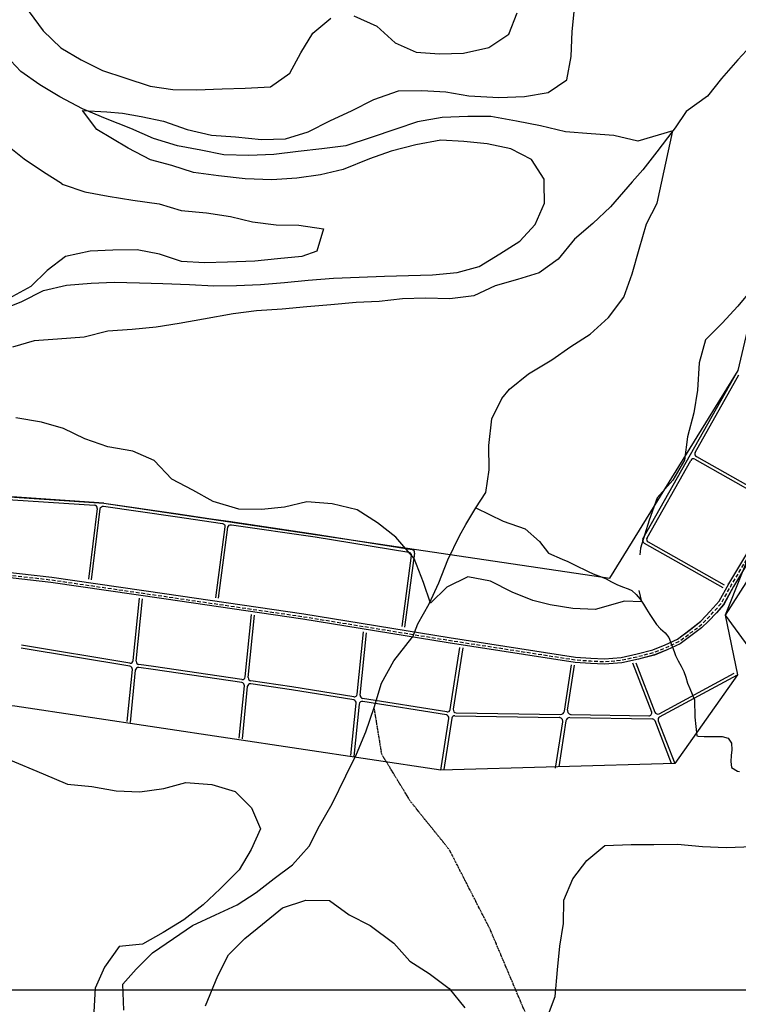
# Model space of a CAD drawing. Units: metres. Extents: x 499956 to 541733, y 9585459 to 9617241.
# Drawn here: x 514955 to 515908, y 9606481 to 9607787 of the extents above; entities that cross this region are included whole.
import ezdxf

# ---------------------------------------------------------------- set-up
doc = ezdxf.new("R2010")
doc.units = ezdxf.units.M
doc.header["$MEASUREMENT"] = 0
doc.linetypes.add('Base 17 - Plano Diretor CIPP - R14.1$0$Topografia - Base Geral$0$ACAD_ISO06W100', pattern=[37.5, 24, -3, 0.5, -3, 0.5, -3, 0.5, -3])
doc.linetypes.add('WGS-84 - Sistema viário principal$0$HIDDEN', pattern=[0.375, 0.25, -0.125])
for name, color, linetype in [('Base 17 - Plano Diretor CIPP - R14.1$0$AREA_URBANA1', 252, 'Continuous'), ('Base 17 - Plano Diretor CIPP - R14.1$0$CURVA_INTERMEDI_LIMITE', 40, 'Continuous'), ('Base 17 - Plano Diretor CIPP - R14.1$0$estação ecologica DECRETO', 3, 'Continuous'), ('Base 17 - Plano Diretor CIPP - R14.1$0$HIDROGRAFIA', 140, 'Continuous'), ('Base 17 - Plano Diretor CIPP - R14.1$0$MOLDURA', 7, 'Continuous'), ('Base 17 - Plano Diretor CIPP - R14.1$0$RODOVIA', 251, 'Continuous'), ('MALHA-UTM', 8, 'Continuous'), ('WGS-84 - Sistema viário principal$0$Eixo estradas', 14, 'WGS-84 - Sistema viário principal$0$HIDDEN'), ('WGS-84 - Sistema viário principal$0$Rodovia existente', 251, 'Continuous')]:
    doc.layers.add(name, color=color, linetype=linetype)

# ---------------------------------------------------------------- blocks, each defined once
blk = doc.blocks.new('Base 17 - Plano Diretor CIPP - R14.1$0$A$C089C6519')
at = {"layer": 'Base 17 - Plano Diretor CIPP - R14.1$0$CURVA_INTERMEDI_LIMITE', "flags": 128}
for points, elevation in [([(515010.287, 9607569.483), (514986.437, 9607584.303), (514960.807, 9607601.463), (514934.237, 9607622.803)], 10), ([(514967.587, 9607796.803), (514986.057, 9607771.973), (515009.477, 9607749.123), (515036.457, 9607733.203), (515064.787, 9607719.143), (515094.567, 9607709.343), (515128.197, 9607698.473), (515157.997, 9607693.883), (515189.457, 9607693.563), (515223.677, 9607694.743), (515253.897, 9607695.793), (515287.687, 9607697.753), (515313.327, 9607715.483), (515327.627, 9607742.643), (515343.567, 9607768.663), (515367.737, 9607788.543)], 10), ([(515398.277, 9607791.803), (515428.587, 9607778.213), (515452.987, 9607755.793), (515480.857, 9607743.323), (515511.787, 9607741.173), (515543.597, 9607742.273), (515577.197, 9607749.853), (515603.847, 9607767.413), (515614.707, 9607795.653)], 10), ([(515650.747, 9607569.393), (515650.657, 9607574.933), (515633.747, 9607601.013), (515606.407, 9607615.513), (515574.937, 9607621.843), (515543.987, 9607624.983), (515513.477, 9607626.743), (515480.217, 9607620.783), (515447.657, 9607612.043), (515418.957, 9607602.023), (515383.977, 9607587.783), (515353.967, 9607580.733), (515322.667, 9607576.253), (515289.277, 9607574.293), (515254.177, 9607575.493), (515218.787, 9607579.483), (515185.367, 9607584.143), (515156.617, 9607593.183), (515128.607, 9607600.853), (515098.787, 9607616.443), (515057.437, 9607640.843), (515038.337, 9607666.303), (515070.317, 9607664.573), (515091.327, 9607662.533), (515116.137, 9607658.153), (515145.597, 9607652.153), (515177.027, 9607641.003), (515209.127, 9607633.693), (515241.057, 9607631.383), (515275.447, 9607627.553), (515307.667, 9607628.663), (515337.407, 9607637.713), (515367.147, 9607652.773), (515394.957, 9607665.563), (515424.887, 9607680.833), (515457.357, 9607692.183), (515488.187, 9607692.843), (515520.307, 9607690.743), (515550.527, 9607685.773), (515590.667, 9607683.543), (515624.487, 9607684.713), (515655.757, 9607690.003), (515680.837, 9607706.703), (515686.387, 9607737.773), (515687.667, 9607770.903), (515690.837, 9607801.293)], 5), ([(514939.597, 9606805.903), (514985.927, 9606786.643), (515018.437, 9606773.123), (515050.407, 9606769.823), (515083.057, 9606764.123), (515114.147, 9606762.793), (515146.047, 9606767.303), (515175.437, 9606775.133), (515209.987, 9606772.313), (515240.547, 9606763.343), (515262.317, 9606741.633), (515274.487, 9606713.583), (515261.807, 9606686.073), (515246.087, 9606659.263), (515220.907, 9606633.933), (515198.387, 9606612.703), (515172.817, 9606592.973), (515145.137, 9606576.183), (515117.817, 9606560.803), (515086.877, 9606557.533), (515067.567, 9606530.393), (515054.897, 9606502.483), (515053.157, 9606471.143)], 10), ([(515201.337, 9606479.063), (515217.807, 9606518.933), (515232.087, 9606546.693), (515253.597, 9606568.093), (515277.187, 9606587.353), (515303.697, 9606608.723), (515334.397, 9606619.203), (515365.667, 9606618.673), (515391.957, 9606599.533), (515419.877, 9606585.653), (515451.137, 9606561.873), (515472.377, 9606538.143), (515498.177, 9606521.983), (515524.497, 9606502.043), (515545.197, 9606476.483)], 10), ([(515653.507, 9606460.973), (515665.087, 9606491.453), (515668.487, 9606526.853), (515671.627, 9606558.243), (515676.427, 9606588.083), (515676.577, 9606618.973), (515688.627, 9606647.463), (515707.037, 9606671.753), (515731.007, 9606691.433), (515766.217, 9606692.843), (515796.257, 9606693.083), (515827.297, 9606693.543), (515860.857, 9606690.293), (515892.157, 9606688.963), (515927.567, 9606690.393)], 10), ([(515010.287, 9607569.483), (515012.427, 9607568.153), (515041.207, 9607558.323), (515072.047, 9607552.763), (515105.097, 9607547.093), (515140.117, 9607542.283), (515169.067, 9607533.453), (515202.617, 9607530.603), (515234.447, 9607525.483), (515263.937, 9607518.483), (515295.117, 9607514.543), (515325.187, 9607513.973), (515358.007, 9607509.293), (515348.997, 9607479.703), (515328.997, 9607472.603), (515297.057, 9607469.293), (515266.917, 9607466.253), (515230.487, 9607465.193), (515200.077, 9607464.143), (515169.757, 9607466.103), (515140.377, 9607475.723), (515110.737, 9607481.513), (515078.307, 9607480.803), (515048.297, 9607479.563), (515015.687, 9607472.423), (514991.267, 9607453.933), (514969.557, 9607432.733), (514940.647, 9607416.903)], 10), ([(515776.078, 9607029.507), (515779.917, 9607014.613), (515757.017, 9607015.493), (515718.287, 9607004.393), (515688.467, 9607005.753), (515658.647, 9607010.493), (515635.597, 9607016.593), (515607.987, 9607027.463), (515579.237, 9607042.103), (515549.517, 9607047.773), (515521.727, 9607034.223), (515499.897, 9607012.903), (515490.547, 9607040.323), (515478.347, 9607072.173), (515453.947, 9607100.643), (515429.547, 9607119.623), (515402.437, 9607136.563), (515369.407, 9607144.753), (515335.857, 9607147.403), (515306.047, 9607140.363), (515275.517, 9607136.903), (515245.447, 9607137.473), (515211.437, 9607147.923), (515184.677, 9607162.843), (515156.537, 9607177.513), (515133.067, 9607201.973), (515104.787, 9607214.633), (515071.937, 9607220.313), (515041.337, 9607230.683), (515013.027, 9607244.343), (514983.887, 9607252.963), (514949.837, 9607258.613)], 5), ([(514927.567, 9607400.813), (514957.807, 9607412.883), (514986.557, 9607427.503), (515017.167, 9607434.773), (515049.737, 9607437.303), (515080.147, 9607438.353), (515113.627, 9607437.703), (515144.917, 9607436.573), (515180.007, 9607435.583), (515212.327, 9607433.693), (515242.557, 9607434.333), (515274.167, 9607435.423), (515306.137, 9607437.923), (515337.687, 9607441.023), (515371.247, 9607443.783), (515405.057, 9607445.353), (515438.667, 9607446.503), (515470.697, 9607447.213), (515502.317, 9607448.103), (515535.267, 9607451.243), (515564.237, 9607459.463), (515591.917, 9607476.053), (515618.197, 9607492.803), (515638.877, 9607514.973), (515651.127, 9607543.463), (515650.747, 9607569.393)], 5), ([(515940.567, 9607569.353), (515948.387, 9607544.693), (515955.407, 9607515.063), (515957.027, 9607485.033), (515946.647, 9607454.403), (515926.647, 9607429.853), (515907.407, 9607406.733), (515886.537, 9607384.153), (515864.657, 9607361.943), (515856.067, 9607331.773), (515853.907, 9607295.203), (515849.317, 9607265.173), (515840.777, 9607233.393), (515836.817, 9607202.583), (515821.287, 9607176.173), (515800.467, 9607152.403), (515790.037, 9607123.163), (515778.617, 9607085.733), (515777.473, 9607077.004)], 5)]:
    blk.add_lwpolyline(points, dxfattribs=dict(at, elevation=elevation))
blk = doc.blocks.new('WGS-84 - Sistema viário principal')
at = {"layer": 'WGS-84 - Sistema viário principal$0$Eixo estradas', "ltscale": 20, "flags": 128}
blk.add_lwpolyline([(512496.9, 9607244.4), (512560.6, 9607239.4), (512760.1, 9607220.2), (512923.5, 9607203.1), (513070.9, 9607188.1), (513207.1, 9607174.1), (513249.2, 9607163.8), (513294.9, 9607149.3), (513337.2, 9607133.9), (513379.3, 9607120.9), (513419.8, 9607114.7), (513459.8, 9607111), (513502.6, 9607111), (513582.9, 9607112.6), (513665.8, 9607114.9), (513712.4, 9607114.8), (513735.6, 9607111.2), (513826.4, 9607091.6), (513898.2, 9607075.3), (513947.1, 9607067), (513997.1, 9607057.4), (514044.8, 9607052.1), (514088, 9607048.5), (514123, 9607046.6), (514166.1, 9607047.2), (514239.2, 9607049), (514365.4, 9607052.5), (514532, 9607049.3), (514724.6, 9607055.9), (514848.4, 9607055.5), (514931, 9607051.4), (514996.9, 9607043.8), (515146.6, 9607022), (515331.2, 9606995), (515523.9, 9606963.8), (515692, 9606937.8), (515712.4, 9606936.3), (515730.7, 9606935.4), (515753.3, 9606937.4), (515774.8, 9606942.1), (515795.7, 9606947.5), (515812.4, 9606954.1), (515829.4, 9606962.1), (515846.8, 9606975.1), (515857, 9606982.7), (515866.1, 9606991.6), (515876.8, 9607002.7), (515885.9, 9607013.2), (515898.9, 9607036.7), (515946.8, 9607117), (516001.4, 9607209.9), (516049.4, 9607291.1), (516111, 9607397.4), (516142.6, 9607452.6), (516154.6, 9607471.6), (516164.2, 9607487.3), (516173.6, 9607499.1), (516183.6, 9607509.8), (516197, 9607521.3), (516207.7, 9607529.7), (516218.3, 9607536.9), (516233.2, 9607543.8), (516245.5, 9607548.7), (516257.4, 9607552), (516272.5, 9607555.7), (516288.5, 9607557.3), (516301.5, 9607558.4), (516313.9, 9607558.6), (516321.2, 9607558.7), (516328.1, 9607558.9), (516431.6, 9607562.3), (516595.6, 9607570), (516672.5, 9607573.4), (516714.1, 9607574.6), (516783.9, 9607576.6), (516804.9, 9607574.9), (516825, 9607567), (516849.6, 9607557.3), (516877.7, 9607530.7), (516898.5, 9607500), (516921.3, 9607462.3), (516943.5, 9607429.2), (516971.4, 9607391.3), (516997.3, 9607360.2), (517025.7, 9607333), (517066.8, 9607304), (517104.4, 9607286.5), (517199.1, 9607245.1), (517309.6, 9607193.7), (517397.8, 9607150.7), (517488.4, 9607109.9), (517547.2, 9607091), (517607.3, 9607077.9), (517641.3, 9607076), (517672, 9607078.6), (517722.7, 9607089.5), (517785.4, 9607104.5), (517847.1, 9607118.9), (517933.5, 9607139.8), (518041, 9607165), (518114.8, 9607182.2), (518180.9, 9607198.9), (518224, 9607206.7), (518279, 9607213.6), (518325.7, 9607215), (518371.6, 9607219), (518408.5, 9607224.5), (518436.6, 9607235.9), (518472.6, 9607255.4), (518515.7, 9607278.9), (518556.3, 9607300.7), (518599.9, 9607325.3), (518664.5, 9607359.6)], dxfattribs=at)
at = {"layer": 'WGS-84 - Sistema viário principal$0$Rodovia existente', "flags": 128}
for points in [[(514931.3, 9607055.1), (514997.4, 9607047.4), (515147.2, 9607025.6), (515331.7, 9606998.6), (515524.4, 9606967.4), (515692.4, 9606941.4), (515712.6, 9606939.9), (515730.6, 9606939.1), (515752.8, 9606941), (515774, 9606945.7), (515794.6, 9606950.9), (515811, 9606957.5), (515827.6, 9606965.2), (515844.5, 9606978), (515858.6, 9606989), (515870.8, 9607002.2), (515882.9, 9607015.4), (515895.8, 9607038.5), (515943.6, 9607118.9)], [(515949.8, 9607115.3), (515902, 9607034.9), (515888.7, 9607011.2), (515879.4, 9607000.3), (515868.6, 9606989.2), (515859.3, 9606980.1), (515848.9, 9606972.3), (515831.2, 9606959.1), (515813.8, 9606950.9), (515796.8, 9606944.2), (515775.6, 9606938.7), (515753.8, 9606933.9), (515730.8, 9606931.9), (515712.2, 9606932.8), (515691.6, 9606934.3), (515523.3, 9606960.4), (515330.6, 9606991.5), (515146.1, 9607018.6), (514996.4, 9607040.3), (514930.8, 9607047.9)]]:
    blk.add_lwpolyline(points, dxfattribs=at)

msp = doc.modelspace()

# ---------------------------------------------------------------- linework, layer by layer
at = {"layer": 'Base 17 - Plano Diretor CIPP - R14.1$0$AREA_URBANA1', "ltscale": 75}
for p, q in [((515781.62077, 9607098.05954), (515908.17671, 9607322.03945)), ((515851.02263, 9607212.75645), (515909.07099, 9607315.491)), ((515852.53741, 9607207.30618), (515955.88425, 9607148.91186)), ((515787.07104, 9607099.57432), (515845.1194, 9607202.30887)), ((515850.56967, 9607203.82366), (515953.7322, 9607145.53347)), ((515066.55819, 9607145.64797), (514892.21193, 9607157.4405)), ((514898.10632, 9607153.04858), (515054.00494, 9607142.90648)), ((515066.55819, 9607145.64797), (515161.93114, 9607131.79499)), ((515057.71604, 9607138.43227), (515046.31082, 9607044.60215)), ((515161.93114, 9607131.79499), (515205.61757, 9607125.39244)), ((515347.35773, 9607104.61945), (515475.49469, 9607083.88505)), ((515783.13556, 9607092.60927), (515887.64391, 9607033.55864)), ((515788.58582, 9607094.12405), (515889.55707, 9607037.07202)), ((515478.81992, 9607079.40228), (515465.56713, 9606981.04439)), ((515895.01757, 9607038.60502), (515895.113, 9607038.776)), ((515105.58727, 9606936.91494), (515114.0088, 9607019.56256)), ((515109.51474, 9606935.99986), (515117.93627, 9607018.64749)), ((515254.14975, 9606915.18486), (515262.57177, 9606997.83718)), ((515258.07563, 9606914.25414), (515266.49764, 9606996.90645)), ((515402.58283, 9606892.18477), (515411.01129, 9606974.90036)), ((515406.49056, 9606891.07599), (515414.91902, 9606973.79158)), ((515100.96513, 9606929.32985), (514956.88745, 9606953.14405)), ((515101.03305, 9606933.36194), (514957.25483, 9606957.31319)), ((515526.02238, 9606872.00378), (515538.74009, 9606954.11568)), ((515542.69325, 9606953.50534), (515530.10463, 9606872.2269)), ((515132.31676, 9606928.81911), (515112.9193, 9606931.63589)), ((515767.72827, 9606933.95777), (515793.05916, 9606868.88124)), ((515772.13059, 9606933.67524), (515797.56278, 9606868.33845)), ((515097.32226, 9606855.80341), (515104.3697, 9606924.96588)), ((515108.29717, 9606924.05081), (515101.24107, 9606854.8034)), ((515131.73935, 9606924.861), (515112.85139, 9606927.6038)), ((515249.53272, 9606907.59834), (515131.73935, 9606924.861)), ((515249.59035, 9606911.63263), (515132.31676, 9606928.81911)), ((515677.43551, 9606869.5803), (515686.97634, 9606931.18065)), ((515681.68439, 9606870.87924), (515690.98324, 9606930.91729)), ((515803.18939, 9606866.26894), (515902.6486, 9606919.91999)), ((515315.48875, 9606897.93247), (515261.41739, 9606905.85664)), ((515316.09819, 9606901.88588), (515261.47502, 9606909.89092)), ((515803.77756, 9606862.04136), (515907.1009, 9606917.77683)), ((515245.88441, 9606834.07004), (515252.93211, 9606903.23513)), ((515256.85799, 9606902.30441), (515249.80136, 9606833.05177)), ((515398.02367, 9606884.58003), (515315.48875, 9606897.93247)), ((515397.96462, 9606888.64159), (515316.09819, 9606901.88588)), ((515394.31266, 9606811.02264), (515401.36425, 9606880.22589)), ((515521.4307, 9606868.66735), (515409.83114, 9606886.72184)), ((515520.87159, 9606864.70579), (515409.89019, 9606882.66028)), ((515405.27199, 9606879.1171), (515398.20845, 9606809.79664)), ((515533.99194, 9606867.61521), (515672.41248, 9606865.34626)), ((515513.54893, 9606791.4689), (515524.18565, 9606860.1449)), ((515528.2505, 9606860.25568), (515517.71522, 9606792.23462)), ((515532.26893, 9606863.64292), (515670.41322, 9606861.37849)), ((515665.7347, 9606794.03397), (515675.27236, 9606855.61388)), ((515679.52123, 9606856.91282), (515670.07254, 9606795.90733)), ((515684.54427, 9606861.14686), (515794.09875, 9606859.35108)), ((515686.54353, 9606865.11463), (515789.26604, 9606863.43083)), ((515819.74172, 9606800.33221), (515797.76076, 9606856.80256)), ((515801.94902, 9606857.06995), (515824.07598, 9606800.22452))]:
    msp.add_line(p, q, dxfattribs=at)
at = {"layer": 'Base 17 - Plano Diretor CIPP - R14.1$0$AREA_URBANA1', "ltscale": 75, "flags": 128}
for points in [[(513358.5886, 9607224.90363), (513526.437, 9607192.49928), (513718.03623, 9607195.70591), (514089.67787, 9607128.12733), (514488.47788, 9607170.9235), (514690.1027, 9607170.58885), (515066.55819, 9607145.64797), (515737.54344, 9607045.88395), (515907.93405, 9607321.21192), (515965.38357, 9607565.74927), (515961.20454, 9607716.50696), (515918.597, 9608026.903), (515924.33254, 9608757.5572), (515942.81697, 9608821.0149), (516436.71924, 9608564.9993), (516556.03565, 9608476.25516), (516768.25194, 9608404.94566), (516856.74016, 9608391.65628), (516931.78584, 9608296.29981), (517247.69645, 9608137.32658), (517472.60492, 9608086.78985)], [(517398.03227, 9607967.03713), (517242.33524, 9607926.00998), (517224.26597, 9607808.10095), (516968.53604, 9607424.48324), (516928.15345, 9607143.39042), (516867.04842, 9607089.06768), (516453.63164, 9607034.90528), (516447.97541, 9607188.6151), (516105.281, 9607233.211), (516029.861, 9607105.451), (515933.85166, 9607105.74773), (515890.861, 9606997.171), (515907.1009, 9606917.77683), (515824.07598, 9606800.22452), (515513.54893, 9606791.4689), (514948.65594, 9606876.51447), (513635.43464, 9606917.53238), (513450.90511, 9606913.84905), (513076.91094, 9605544.63625)]]:
    msp.add_lwpolyline(points, dxfattribs=at)
for points in [[(515050.24787, 9607043.84209), (515061.71403, 9607138.17353, -0.4210496941), (515066.25977, 9607141.64934), (515161.35364, 9607127.83689), (515223.82764, 9607118.6809, -0.4108238659), (515227.21179, 9607114.18904), (515214.52523, 9607020.03352)], [(515205.61757, 9607125.39244, -0.0073811136), (515231.70512, 9607121.56913), (515347.35773, 9607104.61945)], [(515218.47083, 9607019.36158), (515231.1574, 9607113.5171, -0.417611403), (515235.70161, 9607116.94069), (515346.74821, 9607100.66605), (515471.01034, 9607080.55866, -0.4064759623), (515474.33557, 9607076.07588), (515461.64541, 9606981.89363)]]:
    msp.add_lwpolyline(points, format="xyb", dxfattribs=at)
at = {"layer": 'Base 17 - Plano Diretor CIPP - R14.1$0$AREA_URBANA1', "ltscale": 75}
for centre, radius, start, end in [((515854.50515, 9607210.78871), 4, 150.53213821, 240.53213815), ((515848.60193, 9607200.34113), 4, 60.53213815, 150.53213821), ((515053.74526, 9607138.91492), 4, 353.0695928, 86.27782839), ((515785.1033, 9607096.0918), 4, 150.53213821, 240.53213815), ((515790.55357, 9607097.60658), 4, 150.53213821, 240.53213815), ((515474.85574, 9607079.93641), 4, 352.32615362, 80.80839415), ((515101.60787, 9606937.32043), 4, 261.73759973, 354.18182024), ((515113.49413, 9606935.59437), 4, 174.18182024, 261.73759973), ((515100.3903, 9606925.37137), 4, 354.18182024, 81.73759965), ((515112.27656, 9606923.64532), 4, 81.73759965, 174.18182024), ((515248.95272, 9606903.64062), 4, 354.18182024, 81.66263429), ((515250.17036, 9606915.59035), 4, 261.66263422, 354.18182024), ((515260.83738, 9606901.89892), 4, 81.66263429, 174.18182024), ((515262.05502, 9606913.84865), 4, 174.18182024, 261.66263422), ((515398.60343, 9606892.59025), 4, 260.81035421, 354.18182024), ((515397.38486, 9606880.63137), 4, 354.18182024, 80.81035421), ((515409.25138, 9606878.71162), 4, 80.81035421, 174.18182024), ((515410.46995, 9606890.6705), 4, 174.18182024, 260.81035421), ((515522.06951, 9606872.61601), 4, 260.81035421, 351.19583484), ((515534.0575, 9606871.61467), 4, 171.19583484, 269.06090806), ((515672.49443, 9606870.34559), 5, 269.06090806, 351.19583484), ((515686.62548, 9606870.11396), 5, 171.19583484, 269.06090806), ((515789.3316, 9606867.43029), 4, 269.06090806, 21.26836237), ((515801.29035, 9606869.7894), 4, 201.26836237, 298.34365263), ((515520.23278, 9606860.75713), 4, 351.19583484, 80.81035421), ((515532.20337, 9606859.64345), 4, 89.06090805, 171.19583484), ((515670.33127, 9606856.37917), 5, 351.19583484, 89.06090805), ((515684.46232, 9606856.14753), 5, 89.06090805, 171.19583484), ((515794.03319, 9606855.35161), 4, 21.26836237, 89.06090805), ((515805.67659, 9606858.52089), 4, 118.34365263, 201.26836237)]:
    msp.add_arc(centre, radius, start, end, dxfattribs=at)
at = {"layer": 'Base 17 - Plano Diretor CIPP - R14.1$0$estação ecologica DECRETO'}
msp.add_lwpolyline([(515945.701, 9607082.821), (515890.861, 9606997.171), (515996.801, 9606851.941)], dxfattribs=at)
at = {"layer": 'Base 17 - Plano Diretor CIPP - R14.1$0$HIDROGRAFIA', "flags": 128}
for points in [[(515930.573, 9607758.036), (515907.563, 9607733.576), (515885.773, 9607708.766), (515867.143, 9607685.066), (515838.993, 9607664.646), (515824.20109, 9607643.37158), (515821.423, 9607639.376), (515821.423, 9607639.376), (515799.923, 9607611.566), (515781.313, 9607587.666), (515767.403, 9607571.596), (515738.503, 9607538.666), (515715.223, 9607516.206), (515690.883, 9607495.516), (515669.153, 9607468.906), (515643.933, 9607450.786), (515615.173, 9607442.176), (515585.813, 9607433.746), (515557.213, 9607420.526), (515525.693, 9607416.636), (515493.003, 9607417.506), (515462.803, 9607416.266), (515431.653, 9607412.986), (515401.253, 9607411.736), (515367.703, 9607408.576), (515335.743, 9607405.866), (515302.993, 9607402.536), (515269.013, 9607400.566), (515238.293, 9607396.496), (515198.663, 9607389.516), (515166.613, 9607383.596), (515135.723, 9607378.716), (515104.183, 9607375.626), (515071.993, 9607373.716), (515040.603, 9607365.816), (515004.833, 9607363.176), (514974.263, 9607360.916), (514945.503, 9607352.306)], [(515930.573, 9607758.036), (515907.563, 9607733.576), (515885.773, 9607708.766), (515867.143, 9607685.066), (515838.993, 9607664.646), (515824.20109, 9607643.37158), (515821.423, 9607639.376), (515821.423, 9607639.376), (515799.923, 9607611.566), (515781.313, 9607587.666), (515767.403, 9607571.596), (515738.503, 9607538.666), (515715.223, 9607516.206), (515690.883, 9607495.516), (515669.153, 9607468.906), (515643.933, 9607450.786), (515615.173, 9607442.176), (515585.813, 9607433.746), (515557.213, 9607420.526), (515525.693, 9607416.636), (515493.003, 9607417.506), (515462.803, 9607416.266), (515431.653, 9607412.986), (515401.253, 9607411.736), (515367.703, 9607408.576), (515335.743, 9607405.866), (515302.993, 9607402.536), (515269.013, 9607400.566), (515238.293, 9607396.496), (515198.663, 9607389.516), (515166.613, 9607383.596), (515135.723, 9607378.716), (515104.183, 9607375.626), (515071.993, 9607373.716), (515040.603, 9607365.816), (515004.833, 9607363.176), (514974.263, 9607360.916), (514945.503, 9607352.306)], [(515093.013, 9606473.336), (515091.633, 9606507.776), (515109.193, 9606527.626), (515131.093, 9606549.236), (515159.093, 9606568.246), (515184.353, 9606585.366), (515214.733, 9606599.446), (515243.523, 9606612.866), (515268.603, 9606629.376), (515292.423, 9606647.636), (515316.843, 9606665.926), (515339.033, 9606690.756), (515352.753, 9606717.496), (515369.583, 9606746.746), (515387.353, 9606783.856), (515401.793, 9606812.826), (515414.023, 9606842.116), (515425.143, 9606874.386), (515434.653, 9606906.796), (515451.083, 9606936.236), (515475.30388, 9606966.74069), (515476.413, 9606968.136), (515482.863, 9606985.656), (515497.983, 9607012.246), (515510.863, 9607039.956), (515522.643, 9607070.436), (515538.393, 9607102.066), (515546.893, 9607117.396), (515560.093, 9607139.386), (515573.093, 9607159.806), (515577.683, 9607189.636), (515577.393, 9607221.916), (515581.403, 9607257.136), (515594.493, 9607284.456), (515604.493, 9607296.836), (515629.653, 9607316.956), (515660.663, 9607335.666), (515686.113, 9607353.186), (515711.803, 9607369.516), (515736.093, 9607391.606), (515756.213, 9607418.566), (515767.373, 9607449.626), (515776.683, 9607482.236), (515786.353, 9607516.056), (515800.453, 9607543.206), (515821.423, 9607639.376)], [(515093.013, 9606473.336), (515091.633, 9606507.776), (515109.193, 9606527.626), (515131.093, 9606549.236), (515159.093, 9606568.246), (515184.353, 9606585.366), (515214.733, 9606599.446), (515243.523, 9606612.866), (515268.603, 9606629.376), (515292.423, 9606647.636), (515316.843, 9606665.926), (515339.033, 9606690.756), (515352.753, 9606717.496), (515369.583, 9606746.746), (515387.353, 9606783.856), (515401.793, 9606812.826), (515414.023, 9606842.116), (515425.143, 9606874.386), (515434.653, 9606906.796), (515451.083, 9606936.236), (515475.30388, 9606966.74069), (515476.413, 9606968.136), (515482.863, 9606985.656), (515497.983, 9607012.246), (515510.863, 9607039.956), (515522.643, 9607070.436), (515538.393, 9607102.066), (515546.893, 9607117.396), (515560.093, 9607139.386), (515573.093, 9607159.806), (515577.683, 9607189.636), (515577.393, 9607221.916), (515581.403, 9607257.136), (515594.493, 9607284.456), (515604.493, 9607296.836), (515629.653, 9607316.956), (515660.663, 9607335.666), (515686.113, 9607353.186), (515711.803, 9607369.516), (515736.093, 9607391.606), (515756.213, 9607418.566), (515767.373, 9607449.626), (515776.683, 9607482.236), (515786.353, 9607516.056), (515800.453, 9607543.206), (515821.423, 9607639.376)], [(515560.093, 9607139.386), (515596.423, 9607121.706), (515625.223, 9607111.476), (515644.60716, 9607094.47591), (515656.474, 9607079.065), (515674.524, 9607071.165), (515681.934, 9607068.155), (515689.164, 9607064.745), (515696.244, 9607061.015), (515703.544, 9607057.755), (515710.704, 9607054.175), (515717.974, 9607050.845), (515725.564, 9607048.295), (515732.854, 9607045.015), (515739.984, 9607041.385), (515747.174, 9607037.865), (515754.544, 9607034.755), (515762.104, 9607032.135), (515766.784, 9607029.745), (515772.644, 9607024.305), (515777.944, 9607018.315), (515782.244, 9607011.565), (515786.424, 9607004.745), (515790.824, 9606998.065), (515795.114, 9606991.315), (515799.594, 9606984.685), (515805.124, 9606978.905), (515811.154, 9606973.645), (515815.874, 9606967.385), (515822.984, 9606948.685), (515825.064, 9606943.685), (515828.584, 9606936.495), (515832.294, 9606929.405), (515835.894, 9606922.265), (515838.514, 9606914.705), (515840.734, 9606907.025), (515843.734, 9606899.605), (515846.824, 9606892.225), (515850.024, 9606884.895), (515850.27446, 9606861.6505), (515853.014, 9606836.935), (515854.854, 9606836.465), (515862.844, 9606836.145), (515870.844, 9606836.045), (515878.844, 9606835.995), (515886.844, 9606835.915), (515894.604, 9606833.965), (515899.124, 9606827.225), (515899.434, 9606818.435), (515898.734, 9606810.825), (515898.354, 9606802.835), (515898.934, 9606794.855), (515906.884, 9606790.315), (515909.874, 9606789.715)], [(515560.093, 9607139.386), (515596.423, 9607121.706), (515625.223, 9607111.476), (515644.60716, 9607094.47591), (515656.474, 9607079.065), (515674.524, 9607071.165), (515681.934, 9607068.155), (515689.164, 9607064.745), (515696.244, 9607061.015), (515703.544, 9607057.755), (515710.704, 9607054.175), (515717.974, 9607050.845), (515725.564, 9607048.295), (515732.854, 9607045.015), (515739.984, 9607041.385), (515747.174, 9607037.865), (515754.544, 9607034.755), (515762.104, 9607032.135), (515766.784, 9607029.745), (515772.644, 9607024.305), (515777.944, 9607018.315), (515782.244, 9607011.565), (515786.424, 9607004.745), (515790.824, 9606998.065), (515795.114, 9606991.315), (515799.594, 9606984.685), (515805.124, 9606978.905), (515811.154, 9606973.645), (515815.874, 9606967.385), (515822.984, 9606948.685), (515825.064, 9606943.685), (515828.584, 9606936.495), (515832.294, 9606929.405), (515835.894, 9606922.265), (515838.514, 9606914.705), (515840.734, 9606907.025), (515843.734, 9606899.605), (515846.824, 9606892.225), (515850.024, 9606884.895), (515850.27446, 9606861.6505), (515853.014, 9606836.935), (515854.854, 9606836.465), (515862.844, 9606836.145), (515870.844, 9606836.045), (515878.844, 9606835.995), (515886.844, 9606835.915), (515894.604, 9606833.965), (515899.124, 9606827.225), (515899.434, 9606818.435), (515898.734, 9606810.825), (515898.354, 9606802.835), (515898.934, 9606794.855), (515906.884, 9606790.315), (515909.874, 9606789.715)]]:
    msp.add_lwpolyline(points, dxfattribs=at)
at = {"layer": 'Base 17 - Plano Diretor CIPP - R14.1$0$HIDROGRAFIA'}
msp.add_lwpolyline([(515821.423, 9607639.376), (515775.013, 9607625.346), (515743.113, 9607632.866), (515713.183, 9607635.046), (515679.043, 9607637.676), (515645.703, 9607645.946), (515614.043, 9607651.876), (515579.783, 9607658.116), (515549.323, 9607658.266), (515515.523, 9607656.696), (515482.643, 9607651.356), (515453.943, 9607641.336), (515421.053, 9607630.376), (515387.373, 9607619.396), (515355.663, 9607615.296), (515324.333, 9607611.606), (515291.813, 9607607.676), (515258.803, 9607606.336), (515225.513, 9607607.196), (515195.053, 9607613.566), (515164.213, 9607619.116), (515132.423, 9607628.846), (515102.523, 9607642.256), (515068.613, 9607655.516), (515038.323, 9607668.516), (515008.133, 9607684.316), (514981.753, 9607700.246), (514956.503, 9607718.026), (514930.093, 9607746.386)], dxfattribs=at)
msp.add_lwpolyline([(515821.423, 9607639.376), (515775.013, 9607625.346), (515743.113, 9607632.866), (515713.183, 9607635.046), (515679.043, 9607637.676), (515645.703, 9607645.946), (515614.043, 9607651.876), (515579.783, 9607658.116), (515549.323, 9607658.266), (515515.523, 9607656.696), (515482.643, 9607651.356), (515453.943, 9607641.336), (515421.053, 9607630.376), (515387.373, 9607619.396), (515355.663, 9607615.296), (515324.333, 9607611.606), (515291.813, 9607607.676), (515258.803, 9607606.336), (515225.513, 9607607.196), (515195.053, 9607613.566), (515164.213, 9607619.116), (515132.423, 9607628.846), (515102.523, 9607642.256), (515068.613, 9607655.516), (515038.323, 9607668.516), (515008.133, 9607684.316), (514981.753, 9607700.246), (514956.503, 9607718.026), (514930.093, 9607746.386)], dxfattribs=at)
at = {"layer": 'Base 17 - Plano Diretor CIPP - R14.1$0$HIDROGRAFIA', "linetype": 'Base 17 - Plano Diretor CIPP - R14.1$0$Topografia - Base Geral$0$ACAD_ISO06W100', "ltscale": 0.05, "flags": 128}
msp.add_lwpolyline([(515954.02095, 9605783.61496), (515908.13093, 9605822.64918), (515859.31163, 9605858.7558), (515800.72852, 9605910.47604), (515769.48421, 9605941.70345), (515719.68867, 9605990.4961), (515703.09006, 9606012.9408), (515681.60955, 9606051.97493), (515668.05056, 9606077.59333), (515641.33643, 9606190.23694), (515636.45453, 9606243.90897), (515636.45453, 9606294.65341), (515639.38367, 9606353.20465), (515642.31281, 9606404.92497), (515639.38367, 9606429.3213), (515629.61972, 9606460.54862), (515578.8478, 9606580.57879), (515525.13131, 9606685.54356), (515473.38301, 9606749.95), (515435.30389, 9606812.40465), (515425.143, 9606874.386)], dxfattribs=at)
msp.add_lwpolyline([(515954.02095, 9605783.61496), (515908.13093, 9605822.64918), (515859.31163, 9605858.7558), (515800.72852, 9605910.47604), (515769.48421, 9605941.70345), (515719.68867, 9605990.4961), (515703.09006, 9606012.9408), (515681.60955, 9606051.97493), (515668.05056, 9606077.59333), (515641.33643, 9606190.23694), (515636.45453, 9606243.90897), (515636.45453, 9606294.65341), (515639.38367, 9606353.20465), (515642.31281, 9606404.92497), (515639.38367, 9606429.3213), (515629.61972, 9606460.54862), (515578.8478, 9606580.57879), (515525.13131, 9606685.54356), (515473.38301, 9606749.95), (515435.30389, 9606812.40465), (515425.143, 9606874.386)], dxfattribs=at)
at = {"layer": 'Base 17 - Plano Diretor CIPP - R14.1$0$RODOVIA', "flags": 128}
for points in [[(515949.766, 9607115.261), (515901.976, 9607034.921), (515888.746, 9607011.231), (515879.416, 9607000.321), (515868.576, 9606989.161), (515859.266, 9606980.051), (515848.886, 9606972.321), (515831.246, 9606959.071), (515813.836, 9606950.931), (515796.836, 9606944.151), (515775.646, 9606938.731), (515753.836, 9606933.911), (515730.776, 9606931.911), (515712.176, 9606932.761), (515691.556, 9606934.331), (515523.316, 9606960.361), (515330.646, 9606991.531), (515146.136, 9607018.571), (514996.426, 9607040.311), (514930.756, 9607047.941)], [(514931.346, 9607055.051), (514997.356, 9607047.381), (515147.166, 9607025.621), (515331.736, 9606998.571), (515524.426, 9606967.391), (515692.376, 9606941.411), (515712.616, 9606939.871), (515730.626, 9606939.051), (515752.756, 9606940.971), (515773.996, 9606945.661), (515794.626, 9606950.931), (515811.006, 9606957.471), (515827.556, 9606965.211), (515844.546, 9606977.971), (515858.586, 9606989.031), (515870.756, 9607002.241), (515882.936, 9607015.441), (515895.796, 9607038.481), (515943.626, 9607118.881)]]:
    msp.add_lwpolyline(points, dxfattribs=at)
at = {"layer": 'MALHA-UTM'}
msp.add_line((501000, 9606500), (531000, 9606500), dxfattribs=at)

# ---------------------------------------------------------------- block references
at = {"layer": 'Base 17 - Plano Diretor CIPP - R14.1$0$MOLDURA'}
for name in ['Base 17 - Plano Diretor CIPP - R14.1$0$A$C089C6519', 'WGS-84 - Sistema viário principal']:
    msp.add_blockref(name, (0, 0), dxfattribs=at)

doc.saveas('drawing.dxf')
